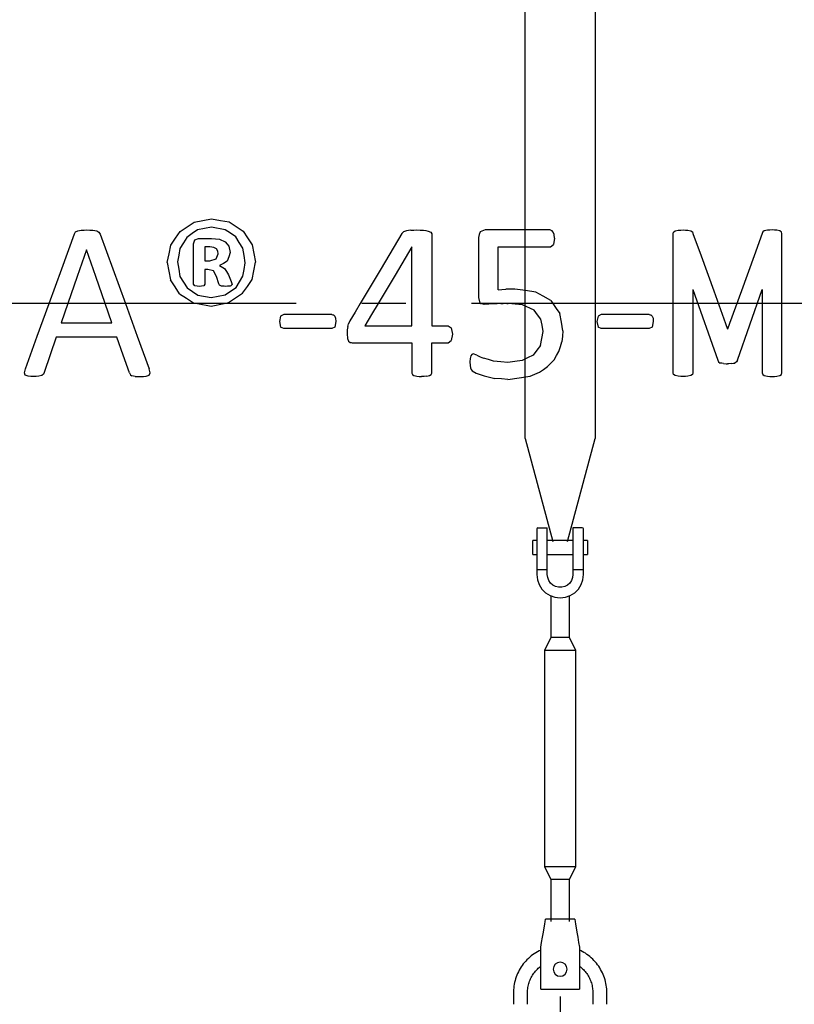
# Model space of a CAD drawing. Units: millimetres. Extents: x -4660 to 66255, y 23894 to 35068.
# Drawn here: x 24636 to 25964, y 27543 to 29229 of the extents above; entities that cross this region are included whole.
import ezdxf

# ---------------------------------------------------------------- set-up
doc = ezdxf.new("R2010")
doc.units = ezdxf.units.MM
doc.linetypes.add('ГОСТ 2.303 5', pattern=[24, 20, -1.5, 1, -1.5])
doc.layers.add('A-GENM', color=13, linetype='Continuous')
doc.layers.add('Слой1', color=7, linetype='ГОСТ 2.303 5')
doc.layers.add('РАЗМЕРЫ', color=3, linetype='Continuous', lineweight=25)
doc.styles.add('ГОСТ 2.304', font='CS_Gost2304.shx')
doc.dimstyles.new('СПДС', dxfattribs={"dimscale": 100, "dimtxt": 2.5, "dimasz": 2.5, "dimexe": 1.25, "dimexo": 0.625, "dimtad": 1, "dimdec": 0, "dimtxsty": 'ГОСТ 2.304', "dimblk": 'ARCHTICK', "dimblk1": 'ARCHTICK', "dimblk2": 'ARCHTICK', "dimcen": 2.5, "dimdle": 2, "dimadec": 0, "dimazin": 2, "dimtfac": 0.75, "dimtdec": 4, "dimtmove": 1, "dimatfit": 3, "dimfxl": 1, "dimtfill": 1, "dimtolj": 1, "dimarcsym": 0})

# ---------------------------------------------------------------- blocks, each defined once
blk = doc.blocks.new('_ARCHTICK')
at = {"color": 0, "linetype": 'ByBlock', "const_width": 0.15}
blk.add_lwpolyline([(-0.5, -0.5), (0.5, 0.5)], dxfattribs=at)
blk = doc.blocks.new('*D977')
at = {"layer": 'Defpoints', "color": 0}
for p in [(25562.44373986754, 27603.23229654392), (26977.44373986754, 27603.23229657365), (25562.44373986754, 26759.48229654392)]:
    blk.add_point(p, dxfattribs=at)
at = {"layer": 'РАЗМЕРЫ', "color": 0, "lineweight": -2}
for p, q in [((25562.44373986754, 27556.35729654392), (25562.44373986754, 26665.73229654392)), ((26977.44373986754, 27556.35729657365), (26977.44373986754, 26665.73229654392)), ((27127.44373986754, 26759.48229654392), (25412.44373986754, 26759.48229654392))]:
    blk.add_line(p, q, dxfattribs=at)
at = {"layer": 'РАЗМЕРЫ', "color": 0, "lineweight": -2, "xscale": 187.5, "yscale": 187.5, "zscale": 187.5, "rotation": 180}
blk.add_blockref('_ARCHTICK', (25562.44373986754, 26759.48229654392), dxfattribs=at)
at = {"layer": 'РАЗМЕРЫ', "color": 0, "lineweight": -2, "xscale": 187.5, "yscale": 187.5, "zscale": 187.5}
blk.add_blockref('_ARCHTICK', (26977.44373986754, 26759.48229654392), dxfattribs=at)
at = {"layer": 'РАЗМЕРЫ', "color": 0, "ltscale": 75, "insert": (26269.94373986754, 26903.99054869116), "char_height": 187.5, "attachment_point": 5, "style": 'ГОСТ 2.304', "bg_fill": 3, "box_fill_scale": 1.1, "bg_fill_color": 256, "bg_fill_true_color": 13158600, "bg_fill_transparency": 0}
blk.add_mtext('\\A1;1415', dxfattribs=at)
blk = doc.blocks.new('*D978')
at = {"layer": 'Defpoints', "color": 0}
for p in [(24212.44373986754, 27603.23229651555), (25562.44373986754, 27603.23229654392), (25562.44373986754, 26759.48229652793)]:
    blk.add_point(p, dxfattribs=at)
at = {"layer": 'РАЗМЕРЫ', "color": 0, "lineweight": -2}
for p, q in [((24212.44373986754, 27556.35729651555), (24212.44373986754, 26665.73229652793)), ((25562.44373986754, 27556.35729654392), (25562.44373986754, 26665.73229652793)), ((24062.44373986754, 26759.48229652793), (25712.44373986754, 26759.48229652793))]:
    blk.add_line(p, q, dxfattribs=at)
at = {"layer": 'РАЗМЕРЫ', "color": 0, "lineweight": -2, "xscale": 187.5, "yscale": 187.5, "zscale": 187.5, "rotation": 180}
blk.add_blockref('_ARCHTICK', (24212.44373986754, 26759.48229652793), dxfattribs=at)
at = {"layer": 'РАЗМЕРЫ', "color": 0, "lineweight": -2, "xscale": 187.5, "yscale": 187.5, "zscale": 187.5}
blk.add_blockref('_ARCHTICK', (25562.44373986754, 26759.48229652793), dxfattribs=at)
at = {"layer": 'РАЗМЕРЫ', "color": 0, "ltscale": 75, "insert": (24887.44373986754, 26903.99054867518), "char_height": 187.5, "attachment_point": 5, "style": 'ГОСТ 2.304', "bg_fill": 3, "box_fill_scale": 1.1, "bg_fill_color": 256, "bg_fill_true_color": 13158600, "bg_fill_transparency": 0}
blk.add_mtext('\\A1;1350', dxfattribs=at)

msp = doc.modelspace()

# ---------------------------------------------------------------- linework, layer by layer
at = {"layer": 'A-GENM'}
for p, q in [((25502.44373986754, 28511.83483692237), (25502.44373986754, 29943.23202386787)), ((25622.44373986754, 29943.2320218928), (25622.44373986754, 28511.83483692239)), ((24730.20071072554, 28862.28139444804), (24732.19864446221, 28865.71180897702)), ((24732.19864446221, 28865.71180897702), (24735.89293703189, 28867.7851364396)), ((24768.46302662577, 28867.78513643958), (24772.30810664727, 28865.6364152511)), ((24772.30810664726, 28865.6364152511), (24774.45682783574, 28862.1306069962)), ((24965.2783481184, 28873.96742196436), (24941.22774955254, 28869.29301095783)), ((24988.27343452149, 28869.66997958739), (24965.2783481184, 28873.96742196436)), ((25294.22117427142, 28865.90029329182), (25291.35621268677, 28863.2615128849)), ((25299.12176645573, 28867.78513643962), (25294.22117427146, 28865.90029329182)), ((25336.17778274131, 28867.40816781003), (25340.73910315897, 28865.41023407337)), ((25340.73910315896, 28865.41023407337), (25342.3223714031, 28862.50757562576)), ((25434.05599341519, 28869.14220632839), (25425.38571493533, 28866.01336670305)), ((25545.26173913497, 28869.14220632838), (25434.05599341513, 28869.14220632838)), ((25545.26173913499, 28869.14220632837), (25548.27748817146, 28868.27517848038)), ((25550.69008740063, 28865.67409493642), (25548.27748817145, 28868.27517848038)), ((25552.1602650559, 28861.22586510763), (25550.69008740062, 28865.67409493642)), ((25756.10253465799, 28863.18611915901), (25756.89416878006, 28865.6741121141)), ((25756.89416878007, 28865.6741121141), (25759.64603977585, 28867.48356153598)), ((25759.64603977586, 28867.48356153598), (25764.92360058969, 28868.65216428762)), ((25781.13325166071, 28868.65216428761), (25786.33541874863, 28867.52125839893)), ((25786.33541874861, 28867.52125839893), (25789.08728974439, 28865.74950584)), ((25789.08728974438, 28865.74950584), (25789.87892386645, 28863.26151288492)), ((25909.54095877312, 28865.74950584), (25908.74932465105, 28863.26151288492)), ((25912.29282976889, 28867.52125839893), (25909.54095877311, 28865.74950584)), ((25917.49499685679, 28868.65216428761), (25912.29282976888, 28867.52125839893)), ((25938.98220874164, 28867.48356153598), (25933.70464792781, 28868.65216428762)), ((25941.73407973743, 28865.6741121141), (25938.98220874165, 28867.48356153598)), ((25942.52571385951, 28863.18611915901), (25941.73407973744, 28865.6741121141)), ((24934.36692049458, 28845.61938102154), (24936.47794482011, 28852.25402890178)), ((24936.47794482012, 28852.25402890178), (24942.88641152262, 28854.66662813095)), ((24942.88641152261, 28854.66662813094), (24965.12756066658, 28854.66662813094)), ((24978.69843133071, 28853.27184420158), (24988.76349373993, 28848.86131123573)), ((25342.3223714031, 28862.50757562577), (25342.3223714031, 28743.23190367168)), ((25422.36996589881, 28856.4760603752), (25422.36996589881, 28753.63901823156)), ((25552.65032427432, 28854.89279213105), (25550.80317798948, 28844.03609559976)), ((25552.65032427432, 28854.89279213104), (25552.1602650559, 28861.22586510763)), ((25756.10253465799, 28743.23190367171), (25756.10253465799, 28863.186119159)), ((25942.52571385951, 28743.23190367171), (25942.52571385951, 28863.186119159)), ((24934.36692049458, 28776.33254690862), (24934.36692049458, 28845.61938102153)), ((24953.51692687616, 28840.19103275588), (24953.51692687616, 28816.06504046412)), ((24962.41338653375, 28840.19103275589), (24953.51692687616, 28840.19103275589)), ((24973.49626424278, 28836.83601195282), (24969.1234281399, 28839.3240049079)), ((24975.72037915718, 28833.06632565723), (24973.49626424278, 28836.83601195282)), ((24976.28583210152, 28828.58039896547), (24975.72037915718, 28833.06632565722)), ((24995.05886985354, 28841.32193864456), (24997.16989417907, 28830.54063583918)), ((25308.54598219463, 28743.23190367167), (25308.54598219463, 28840.11563902997)), ((25456.14635510728, 28766.45595163655), (25456.14635510728, 28840.19101557825)), ((25456.14635510728, 28840.19101557826), (25545.63870776453, 28840.19101557826)), ((25545.63870776452, 28840.19101557825), (25550.80317798948, 28844.03609559975)), ((24953.51692687616, 28816.06504046413), (24962.03641790419, 28816.06504046413)), ((24962.03641790422, 28816.06504046413), (24973.19468933915, 28819.49545499311)), ((24973.19468933914, 28819.49545499311), (24976.28583210152, 28828.58039896548)), ((24953.51692687616, 28801.58944508906), (24953.51692687616, 28776.10636573088)), ((24958.71909396408, 28801.58944508907), (24953.51692687616, 28801.58944508907)), ((24968.29409715487, 28798.95066468215), (24958.71909396408, 28801.58944508907)), ((24973.79783914643, 28789.6018426691), (24968.29409715487, 28798.95066468215)), ((24978.62303760479, 28808.07330551747), (24987.29331608464, 28803.13501647025)), ((24977.86910034566, 28777.01109044183), (24973.79783914643, 28789.6018426691)), ((24994.22953886852, 28792.61759170556), (24998.90394987505, 28780.93156418924)), ((24998.90394987504, 28780.93156418924), (25000.26103694145, 28775.57860964951)), ((24936.28946050533, 28773.39219159807), (24934.36692049458, 28776.33254690863)), ((24953.51692687616, 28776.10636573089), (24951.85826490611, 28773.35449473512)), ((24978.92461250843, 28774.74927866448), (24977.86910034566, 28777.01109044183)), ((24980.84715251918, 28773.46758532398), (24978.92461250843, 28774.74927866448)), ((25000.26103694145, 28775.57860964951), (24998.48928438253, 28773.2791010092)), ((25789.87892386645, 28767.33863247132), (25789.87892386645, 28624.41418919648)), ((25908.74932465105, 28767.33863247132), (25908.74932465105, 28624.41418919648)), ((24941.52932445623, 28757.71029660842), (24964.52441085932, 28753.33746050554)), ((24964.52441085931, 28753.33746050555), (24988.68810001403, 28758.08726523799)), ((25422.36996589881, 28753.63901823157), (25424.70717140207, 28743.87553072599)), ((25546.35494816069, 28748.36145741773), (25549.89228649901, 28743.23188649405)), ((24941.15927145894, 28743.23190367169), (24964.52441085913, 28738.86186513052)), ((24964.5244108591, 28738.86186513045), (24986.62672117318, 28743.23190367164)), ((24986.62672117338, 28743.23190367167), (24994.26723573151, 28744.7425757516)), ((25308.54598219463, 28705.08547592202), (25308.54598219463, 28743.23190367167)), ((25342.3223714031, 28743.23190367168), (25342.3223714031, 28705.08547592202)), ((25432.54811889696, 28741.34984090793), (25426.70535051025, 28743.23188649402)), ((25517.85611976605, 28731.69944399124), (25497.87678239943, 28740.70899423769)), ((25756.10253465799, 28624.41418919647), (25756.10253465799, 28743.23190367171)), ((25942.52571385951, 28624.41418919647), (25942.52571385951, 28743.23190367171)), ((25083.53340721099, 28721.74748934853), (25081.76165465207, 28712.39866733547)), ((25088.84866488781, 28724.38626975545), (25083.53340721103, 28721.74748934854)), ((25171.32940103523, 28724.38626975543), (25088.84866488777, 28724.38626975543)), ((25176.38078067134, 28721.82288307441), (25174.1943626199, 28723.85851367403)), ((25176.38078067132, 28721.82288307442), (25177.77556460069, 28718.05319677883)), ((25177.77556460069, 28718.05319677884), (25178.26562381912, 28712.39866733546)), ((25202.31622238497, 28713.60496695006), (25200.05441060762, 28708.66667790284)), ((25627.3220347063, 28721.74748934856), (25625.55028214737, 28712.39866733551)), ((25632.63729238312, 28724.38626975549), (25627.32203470634, 28721.74748934858)), ((25715.11802853054, 28724.38626975547), (25632.63729238307, 28724.38626975547)), ((25720.16940816664, 28721.82288307445), (25717.9829901152, 28723.85851367407)), ((25720.16940816663, 28721.82288307446), (25721.564192096, 28718.05319677887)), ((25721.56419209599, 28718.05319677888), (25722.05425131442, 28712.3986673355)), ((24707.43180550019, 28709.91067438037), (24794.36077147644, 28709.91067438037)), ((25081.76165465207, 28712.39866733547), (25083.53340721099, 28702.9744515965)), ((25088.84866488777, 28700.26027746367), (25083.53340721099, 28702.97445159648)), ((25171.32940103523, 28700.26027746367), (25088.84866488777, 28700.26027746367)), ((25176.49387126019, 28702.89905787058), (25171.32940103523, 28700.26027746367)), ((25178.26562381912, 28712.39866733546), (25176.49387126019, 28702.89905787058)), ((25197.75490196731, 28698.30004058997), (25197.56641765252, 28691.439211532)), ((25198.50883922642, 28703.84147944449), (25197.75490196731, 28698.30004058997)), ((25198.50883922642, 28703.84147944448), (25200.05441060761, 28708.66667790282)), ((25227.87469546905, 28705.08547592202), (25308.54598219463, 28705.08547592202)), ((25342.3223714031, 28705.08547592202), (25370.5196248941, 28705.08547592202)), ((25370.51962489411, 28705.08547592201), (25375.87257943384, 28701.5042739412)), ((25375.87257943384, 28701.5042739412), (25377.90821003345, 28690.60988054695)), ((25625.55028214737, 28712.3986673355), (25627.3220347063, 28702.97445159654)), ((25632.63729238307, 28700.26027746371), (25627.3220347063, 28702.97445159652)), ((25715.11802853054, 28700.26027746371), (25632.63729238307, 28700.26027746371)), ((25720.2824987555, 28702.89905787061), (25715.11802853054, 28700.26027746371)), ((25722.05425131442, 28712.3986673355), (25720.2824987555, 28702.89905787061)), ((24803.0310499563, 28685.78468208861), (24699.06310192398, 28685.78468208861)), ((25197.56641765252, 28691.43921153199), (25198.05647687095, 28683.59826403717)), ((25198.05647687095, 28683.59826403717), (25199.79053256692, 28678.9615498936)), ((25370.51962489408, 28676.13428517189), (25375.94797315973, 28680.01706205635)), ((25377.90821003345, 28690.60988054697), (25375.94797315975, 28680.01706205637)), ((25199.79053256691, 28678.9615498936), (25202.54240356269, 28676.73743497921)), ((25206.3874835842, 28676.1342851719), (25308.54598219464, 28676.1342851719)), ((25308.54598219463, 28676.13428517192), (25308.54598219463, 28624.18800801872)), ((25342.3223714031, 28624.1880080187), (25342.3223714031, 28676.1342851719)), ((25342.3223714031, 28676.1342851719), (25370.5196248941, 28676.1342851719)), ((25408.1959454274, 28649.2941015697), (25407.89437052375, 28643.33799722267)), ((25409.28915445312, 28653.59154394667), (25408.1959454274, 28649.2941015697)), ((25411.17399760092, 28656.04184003879), (25409.28915445312, 28653.59154394666)), ((25413.6242936931, 28656.83347416089), (25411.17399760097, 28656.04184003881)), ((25419.73118549195, 28654.57166238349), (25413.6242936931, 28656.83347416084)), ((25832.34107205542, 28646.11207524232), (25834.03743088843, 28643.20941679471)), ((25866.28717646209, 28646.11207524232), (25864.59081762907, 28643.20941679471)), ((24644.70422554161, 28624.56497664827), (24646.36288751166, 28631.42580570624)), ((24859.91561615672, 28624.41418919643), (24858.29465104962, 28631.2750182544)), ((25407.89437052375, 28643.33799722266), (25408.08285483853, 28637.26880228677)), ((25408.08285483853, 28637.26880228677), (25408.76139837173, 28633.08445049867)), ((25408.76139837173, 28633.08445049867), (25409.85460739745, 28630.25718577697)), ((25409.85460739745, 28630.25718577697), (25411.89023799707, 28627.69379909598)), ((25834.03743088843, 28643.20941679471), (25836.7139081583, 28641.36227050988)), ((25864.59081762908, 28643.20941679471), (25861.91434035921, 28641.36227050988)), ((24646.06131260802, 28620.56910917494), (24644.70422554161, 28624.56497664826)), ((24651.07499538115, 28618.7219628901), (24646.06131260802, 28620.56910917494)), ((24674.25856609901, 28619.89056564173), (24669.0563990111, 28618.60887230123)), ((24677.04813395776, 28622.07698369318), (24674.25856609902, 28619.89056564174)), ((24678.6314022019, 28625.09273272964), (24677.04813395775, 28622.07698369317)), ((24824.44286811523, 28624.26340174462), (24826.13922694825, 28621.36074329702)), ((24826.13922694824, 28621.36074329702), (24828.81570421811, 28619.51359701218)), ((24853.35636200234, 28618.60887230121), (24858.48313536433, 28620.38062486014)), ((24858.48313536439, 28620.38062486015), (24859.91561615672, 28624.41418919643)), ((25308.54598219463, 28624.18800801871), (25309.26222259079, 28621.54922761179)), ((25309.26222259078, 28621.5492276118), (25311.90100299769, 28619.73977818992)), ((25338.70347255932, 28619.7397781899), (25341.53073728101, 28621.54922761178)), ((25341.53073728102, 28621.54922761178), (25342.3223714031, 28624.1880080187)), ((25411.89023799706, 28627.69379909598), (25418.6002796032, 28623.96180966335)), ((25756.89416878006, 28621.70001506365), (25756.10253465799, 28624.41418919647)), ((25759.64603977584, 28619.89056564177), (25756.89416878006, 28621.70001506365)), ((25764.92360058967, 28618.72196289013), (25759.64603977584, 28619.89056564177)), ((25786.3354187486, 28619.89056564177), (25781.13325166069, 28618.72196289013)), ((25789.08728974438, 28621.7377119266), (25786.3354187486, 28619.89056564177)), ((25789.87892386645, 28624.41418919647), (25789.08728974438, 28621.7377119266)), ((25908.74932465105, 28624.41418919647), (25909.54095877312, 28621.7377119266)), ((25909.54095877312, 28621.7377119266), (25912.2928297689, 28619.89056564177)), ((25912.2928297689, 28619.89056564177), (25917.49499685681, 28618.72196289013)), ((25933.70464792784, 28618.72196289013), (25938.98220874166, 28619.89056564177)), ((25938.98220874166, 28619.89056564177), (25941.73407973744, 28621.70001506365)), ((25941.73407973744, 28621.70001506365), (25942.52571385951, 28624.41418919647)), ((25502.44373986754, 28511.83483692237), (25549.65913017671, 28335.62460138933)), ((25575.22834955838, 28335.62460138933), (25622.44373986754, 28511.83483692239)), ((25524.44373986754, 28359.23229654392), (25540.44373986754, 28359.23229654392)), ((25540.44373986754, 28287.23229654392), (25540.44373986754, 28359.23229654392)), ((25600.44373986754, 28359.23229654392), (25584.44373986754, 28359.23229654392)), ((25584.44373986754, 28359.23229654392), (25584.44373986754, 28287.23229654392)), ((25522.44373986754, 28357.23229654392), (25522.44373986754, 28287.23229654392)), ((25602.44373986754, 28287.23229654392), (25602.44373986754, 28357.23229654392)), ((25522.44373986754, 28337.23229654392), (25515.44373986754, 28337.23229654392)), ((25515.44373986754, 28325.23229654392), (25515.44373986754, 28337.23229654392)), ((25515.44373986754, 28313.23229654392), (25515.44373986754, 28325.23229654392)), ((25584.44373986754, 28337.23229654392), (25540.44373986754, 28337.23229654392)), ((25609.44373986754, 28337.23229654392), (25602.44373986754, 28337.23229654392)), ((25609.44373986754, 28337.23229654392), (25609.44373986754, 28325.23229654392)), ((25609.44373986754, 28325.23229654392), (25609.44373986754, 28313.23229654392)), ((25515.44373986754, 28313.23229654392), (25522.44373986754, 28313.23229654392)), ((25540.44373986754, 28313.23229654392), (25584.44373986754, 28313.23229654392)), ((25602.44373986754, 28313.23229654392), (25609.44373986754, 28313.23229654392)), ((25540.44373986754, 28287.23229654392), (25522.44373986754, 28287.23229654392)), ((25522.44373986754, 28287.23229654392), (25522.44373986754, 28279.23229654392)), ((25540.44373986754, 28279.23229654392), (25540.44373986754, 28287.23229654392)), ((25602.44373986754, 28287.23229654392), (25584.44373986754, 28287.23229654392)), ((25584.44373986754, 28287.23229654392), (25584.44373986754, 28279.23229654392)), ((25602.44373986754, 28279.23229654392), (25602.44373986754, 28287.23229654392)), ((25546.44373986754, 28242.71928450334), (25546.44373986754, 28171.23229654392)), ((25578.44373986754, 28171.23229654392), (25578.44373986754, 28242.71928450334)), ((25546.44373986754, 28171.23229654392), (25535.44373986754, 28149.23229654392)), ((25578.44373986754, 28171.23229654392), (25546.44373986754, 28171.23229654392)), ((25589.44373986754, 28149.23229654392), (25578.44373986754, 28171.23229654392)), ((25535.44373986754, 28149.23229654392), (25535.44373986754, 27779.23229654392)), ((25589.44373986754, 28149.23229654392), (25535.44373986754, 28149.23229654392)), ((25589.44373986754, 27779.23229654392), (25589.44373986754, 28149.23229654392)), ((25535.44373986754, 27779.23229654392), (25546.44373986754, 27757.23229654392)), ((25535.44373986754, 27779.23229654392), (25589.44373986754, 27779.23229654392)), ((25578.44373986754, 27757.23229654392), (25589.44373986754, 27779.23229654392)), ((25546.44373986754, 27757.23229654392), (25546.44373986754, 27685.27105126001)), ((25578.44373986754, 27757.23229654392), (25546.44373986754, 27757.23229654392)), ((25578.44373986754, 27685.27105126001), (25578.44373986754, 27757.23229654392)), ((25587.44373986754, 27689.2322965439), (25537.44373986754, 27689.2322965439)), ((25529.44373986754, 27641.2322965439), (25530.77707320089, 27649.23229654392)), ((25529.44373986754, 27571.23229654392), (25529.44373986754, 27641.2322965439)), ((25594.11040653423, 27649.23229654392), (25595.44373986754, 27641.23229654392)), ((25595.44373986754, 27641.23229654392), (25595.44373986754, 27571.23229654392)), ((25529.44373986754, 27569.23229654392), (25529.44373986754, 27571.23229654392)), ((25529.44373986754, 27569.2322965439), (25595.44373986754, 27569.2322965439)), ((25529.44373986754, 27569.23229654392), (25595.44373986754, 27569.23229654392)), ((25529.44373986754, 27569.23229654392), (25595.44373986754, 27569.23229654392)), ((25595.44373986754, 27571.23229654392), (25595.44373986754, 27569.23229654392)), ((25482.44373986754, 27563.2322965439), (25482.44373986754, 27543.23229654384)), ((25506.44373986754, 27543.23229654383), (25506.44373986754, 27563.2322965439)), ((25618.44373986754, 27563.2322965439), (25618.44373986754, 27543.23229654383)), ((25642.44373986754, 27543.23229654383), (25642.44373986754, 27563.2322965439))]:
    msp.add_line(p, q, dxfattribs=at)
at = {"layer": 'A-GENM', "ltscale": 75}
for p, q in [((25789.87892386645, 28767.33863247132), (25832.34107205542, 28646.11207524232)), ((25866.28717646209, 28646.11207524232), (25908.74932465105, 28767.33863247132))]:
    msp.add_line(p, q, dxfattribs=at)
at = {"layer": 'A-GENM', "flags": 128}
for points in [[(24911.3718340915, 28866.80501800274), (24923.4032725428, 28874.74425873628), (24935.42243265735, 28882.67539730717)], [(24935.42243265738, 28882.67539730717), (24950.3533964733, 28885.55978804434), (24965.27834811843, 28888.44301733942)], [(24965.27834811843, 28888.44301733941), (24980.39184357504, 28885.65399324018), (24995.51123220905, 28882.86388162194)], [(24995.51123220902, 28882.86388162194), (25007.37980831886, 28875.12104863599), (25019.26025587123, 28867.37047094707)], [(24735.89293703191, 28867.7851364396), (24738.98417945551, 28868.31290953631), (24742.07522255668, 28868.84064860237)], [(24742.07522255686, 28868.84064860237), (24746.84391989373, 28868.99143745096), (24751.61252888467, 28869.14222350601)], [(24751.61252888471, 28869.14222350599), (24756.73925475639, 28868.99143745095), (24761.86607560868, 28868.84064860235)], [(24761.86607560852, 28868.84064860235), (24765.16444477135, 28868.3129095363), (24768.4630266258, 28867.78513643958)], [(24895.23757674638, 28843.05599434054), (24903.30991578502, 28854.93817563573), (24911.3718340915, 28866.80501800274)], [(24941.22774955255, 28869.29301095783), (24932.01432355072, 28862.86810652711), (24922.79398356712, 28856.43838068987)], [(25006.631806781, 28857.30540853786), (24997.44929135719, 28863.48993637977), (24988.27343452148, 28869.66997958739)], [(25019.26025587122, 28867.37047094707), (25027.0396400421, 28855.59779514368), (25034.829060272, 28843.80993159964)], [(25306.51035159507, 28868.84064860237), (25302.81617813269, 28868.31290953631), (25299.12176645571, 28867.7851364396)], [(25306.51035159525, 28868.84064860237), (25311.67486965969, 28868.99143745096), (25316.83929204514, 28869.14222350601)], [(25316.83929204509, 28869.14222350599), (25322.56912903022, 28868.89719758229), (25328.29913838366, 28868.65216428757)], [(25328.29913838355, 28868.65216428757), (25332.23831122393, 28868.03018962856), (25336.17778274134, 28867.40816781003)], [(25425.38571493528, 28866.01336670304), (25423.87858211912, 28861.24705917195), (25422.36996589881, 28856.4760603752)], [(25764.92360058975, 28868.65216428762), (25768.9572738358, 28868.89720051285), (25772.9907292623, 28869.14222350604)], [(25772.9907292623, 28869.14222350603), (25777.0618805339, 28868.89720051283), (25781.13325166077, 28868.65216428761)], [(25925.6375192552, 28869.14222350603), (25921.5663679836, 28868.89720051283), (25917.49499685673, 28868.65216428761)], [(25933.70464792776, 28868.65216428762), (25929.6709746817, 28868.89720051285), (25925.63751925521, 28869.14222350604)], [(24686.96653902622, 28743.23190367168), (24708.62069225062, 28802.85871767627), (24730.20071072554, 28862.28139444804)], [(24774.45682783574, 28862.13060699621), (24796.00960745777, 28802.78293505137), (24817.63623936314, 28743.23190367167)], [(24922.79398356712, 28856.43838068987), (24916.85956595482, 28846.96215193118), (24910.91947173602, 28837.47685862306)], [(24965.12756066663, 28854.66662813094), (24971.91274090557, 28853.96926238416), (24978.69843133075, 28853.27184420158)], [(24988.76349373992, 28848.86131123573), (24991.91059450144, 28845.09232828781), (24995.05886985355, 28841.32193864456)], [(25018.69480292688, 28837.96691784149), (25012.66034452361, 28847.64090896922), (25006.631806781, 28857.30540853786)], [(25291.35621268675, 28863.26151288489), (25255.71191693347, 28803.35132908279), (25219.94313032867, 28743.23190367167)], [(24750.70780417354, 28835.36583429754), (24734.83319683615, 28789.34606668531), (24718.92602762351, 28743.23190367168)], [(24782.76642546703, 28743.23190367167), (24766.72069206265, 28789.34606668531), (24750.70780417354, 28835.36583429754)], [(24889.35686612526, 28813.65244123495), (24892.29900428926, 28828.36313205492), (24895.23757674638, 28843.05599434054)], [(24910.91947173602, 28837.47685862306), (24908.84710225424, 28825.94694841534), (24906.77281681088, 28814.40637849407)], [(24969.1234281399, 28839.3240049079), (24965.76833918977, 28839.75752763741), (24962.41338653375, 28840.19103275589)], [(25023.02994216681, 28812.89850397583), (25020.86129105292, 28825.43896476483), (25018.69480292688, 28837.96691784148)], [(25034.82906027199, 28843.80993159965), (25037.63574025072, 28828.92887667892), (25040.44589285242, 28814.02940986451)], [(25308.54598219464, 28840.11563902998), (25279.63807912235, 28791.72867229871), (25250.66457692753, 28743.23190367168)], [(24906.77281681088, 28814.40637849406), (24908.93962193731, 28801.97080124672), (24911.1079560508, 28789.52644894318)], [(24992.15621140594, 28815.5749812457), (24985.39046579065, 28811.82460972079), (24978.62303760478, 28808.07330551748)], [(24997.16989417907, 28830.54063583919), (24994.6637775964, 28823.05997205482), (24992.15621140594, 28815.57498124571)], [(24889.35686612526, 28813.65244123495), (24892.16415561783, 28798.65510944915), (24894.97369870569, 28783.64573832207)], [(24987.29331608464, 28803.13501647025), (24990.76094666838, 28797.87703313946), (24994.22953886852, 28792.61759170556)], [(25018.88328724166, 28789.82802384684), (25020.95728575731, 28801.36699740666), (25023.02994216681, 28812.89850397584)], [(25034.5651822313, 28784.51276617006), (25037.50671110661, 28799.27697840955), (25040.44589285243, 28814.02940986452)], [(24910.54250310646, 28760.08519897464), (24902.75683664213, 28771.86738188071), (24894.97369870569, 28783.64573832207)], [(24911.1079560508, 28789.52644894318), (24917.13842372223, 28779.84001024595), (24923.17095219669, 28770.15026138386)], [(25007.12186599943, 28770.94189550594), (25013.00357050985, 28780.38655563326), (25018.88328724166, 28789.82802384684)], [(25018.43092488619, 28760.68834878194), (25026.49941248523, 28772.60256411511), (25034.5651822313, 28784.51276617005)], [(24923.17095219669, 28770.15026138386), (24932.34956958312, 28763.9306643869), (24941.52932445621, 28757.71029660842)], [(24944.24349858902, 28772.63825433896), (24940.26645804896, 28773.01522500626), (24936.28946050533, 28773.39219159807)], [(24951.85826490611, 28773.35449473512), (24948.05090128733, 28772.99637637493), (24944.24349858902, 28772.63825433896)], [(24984.12677959634, 28772.82673865373), (24982.48695848976, 28773.14716346766), (24980.84715251918, 28773.46758532398)], [(24989.40434041016, 28772.63825433896), (24986.76555647111, 28772.73249662249), (24984.12677959634, 28772.82673865373)], [(24988.68810001401, 28758.08726523799), (24997.90558979576, 28764.51500351115), (25007.12186599943, 28770.94189550594)], [(24995.20965730536, 28772.82673865373), (24992.30700274312, 28772.73249662249), (24989.40434041016, 28772.63825433896)], [(24998.48928438253, 28773.2791010092), (24996.84947616921, 28773.05292056598), (24995.20965730537, 28772.82673865373)], [(25456.14635510733, 28766.45595163656), (25462.76223316087, 28767.04025995468), (25469.37795400485, 28767.6245543882)], [(25484.94675840599, 28767.81303870297), (25477.16237154925, 28767.71879673134), (25469.37795400521, 28767.6245543882)], [(25520.79647507664, 28762.72396220392), (25502.87075841397, 28765.26862229799), (25484.9467584056, 28767.81303870297)], [(24910.54250310646, 28760.08519897464), (24922.41661162271, 28752.30106116955), (24934.29152676867, 28744.51639457387)], [(24994.26723573147, 28744.7425757516), (25006.34951982333, 28752.7157523052), (25018.43092488619, 28760.68834878194)], [(25546.35494816069, 28748.36145741773), (25533.57474731717, 28755.54325169706), (25520.79647507661, 28762.72396220393)], [(24646.36288751166, 28631.42580570623), (24666.63403032302, 28687.24436621738), (24686.96653902622, 28743.23190367167)], [(24718.92602762351, 28743.23190367167), (24713.17814879347, 28726.56906330026), (24707.43180550019, 28709.91067438037)], [(24794.36077147645, 28709.91067438036), (24788.564372928, 28726.56906330026), (24782.76642546703, 28743.23190367167)], [(24817.63623936314, 28743.23190367167), (24837.99625290307, 28687.16862897808), (24858.29465104962, 28631.2750182544)], [(24934.29152676867, 28744.51639457387), (24937.72539843251, 28743.87414925021), (24941.15927145908, 28743.23190367167)], [(25219.94313032866, 28743.23190367167), (25211.12874564398, 28728.41687098827), (25202.31622238496, 28713.60496695005)], [(25250.66457692753, 28743.23190367167), (25239.26764083711, 28724.1553498979), (25227.87469546905, 28705.08547592202)], [(25424.70717140207, 28743.87553072599), (25425.70626086784, 28743.55370863846), (25426.70535051018, 28743.23188649405)], [(25448.49389192723, 28742.51844365957), (25440.52100025357, 28741.93414190572), (25432.5481188969, 28741.34984090794)], [(25460.99064867299, 28743.23188649405), (25454.74226962168, 28742.87516503808), (25448.49389192723, 28742.51844365957)], [(25460.99064867308, 28743.23188649405), (25464.97696876889, 28743.45946646269), (25468.96328851235, 28743.68704641121)], [(25468.96328851227, 28743.68704641121), (25471.17283054413, 28743.45946646269), (25473.38237277128, 28743.23188649405)], [(25497.87678239948, 28740.70899423769), (25485.62959421402, 28741.97043865314), (25473.38237277134, 28743.23188649405)], [(25529.54214728237, 28716.54530508297), (25523.69985591146, 28724.12143776396), (25517.85611976605, 28731.69944399124)], [(25549.89228649901, 28743.23188649405), (25555.87070607566, 28734.56245080625), (25561.84835883556, 28725.89412709603)], [(25171.32940103527, 28724.38626975542), (25172.76188530367, 28724.1223910744), (25174.19436261992, 28723.85851367404)], [(25533.34953044092, 28695.51045555359), (25531.44647604467, 28706.02436003981), (25529.54214728237, 28716.54530508297)], [(25567.12591964938, 28696.64136144226), (25564.48819401826, 28711.26189779765), (25561.84835883556, 28725.89412709603)], [(25715.11802853058, 28724.38626975546), (25716.55051279898, 28724.12239107444), (25717.98299011523, 28723.85851367407)], [(25567.12591964938, 28696.64136144228), (25566.2726429744, 28687.23646107434), (25565.42013660063, 28677.84005104303)], [(24699.06310192398, 28685.78468208861), (24688.83405253743, 28655.39949848648), (24678.6314022019, 28625.09273272964)], [(24824.44286811523, 28624.26340174461), (24813.75104825546, 28654.98356021495), (24803.03104995629, 28685.78468208861)], [(25528.78821002326, 28671.45985698775), (25531.06746326007, 28683.47773769098), (25533.34953044092, 28695.5104555536)], [(25202.5424035627, 28676.7374349792), (25204.46496228394, 28676.43585714057), (25206.3874835842, 28676.1342851719)], [(25528.78821002326, 28671.45985698775), (25522.50812272801, 28663.2372802288), (25516.23515465895, 28655.02402473899)], [(25560.30278745437, 28661.2440071267), (25562.86011443272, 28669.53765870844), (25565.42013660063, 28677.84005104303)], [(25419.7311854919, 28654.57166238351), (25425.31139924541, 28652.1208928296), (25430.88945692683, 28649.67107019925)], [(25448.26771074951, 28644.69508428907), (25439.58038391915, 28647.18256181967), (25430.88945692686, 28649.67107019924)], [(25516.23515465895, 28655.02402473899), (25506.71301136798, 28650.21581377027), (25497.19823886624, 28645.41132468524)], [(25541.00199362096, 28635.12008109828), (25546.53109924691, 28641.04008601465), (25552.06602289851, 28646.96632028216)], [(25552.06602289851, 28646.96632028216), (25556.18213845167, 28654.10123454193), (25560.30278745437, 28661.2440071267)], [(25472.88376225974, 28642.3578787858), (25460.57698126373, 28643.52636335204), (25448.26771074955, 28644.69508428907)], [(25497.19823886627, 28645.41132468524), (25485.03940023394, 28643.88440076397), (25472.88376225972, 28642.35787878581)], [(25527.33688079945, 28625.76183486948), (25534.16629202202, 28630.43880407224), (25541.00199362096, 28635.12008109828)], [(25842.104559561, 28640.38215207302), (25839.40937763273, 28640.87218515089), (25836.71390815831, 28641.36227050987)], [(25856.52368895651, 28640.38215207302), (25859.21887088478, 28640.87218515089), (25861.9143403592, 28641.36227050987)], [(24660.23533307954, 28618.23190367167), (24655.65523260673, 28618.47692962288), (24651.07499538126, 28618.72196289009)], [(24669.0563990111, 28618.60887230123), (24664.64581537248, 28618.42038582095), (24660.23533307943, 28618.23190367167)], [(24834.20635562081, 28618.53347857532), (24831.51111003208, 28619.02352322781), (24828.81570421812, 28619.51359701217)], [(24834.20635562081, 28618.53347857532), (24839.01274983771, 28618.38268973714), (24843.81905567455, 28618.23190367167)], [(24843.81905567456, 28618.23190367167), (24848.58765405123, 28618.42038582095), (24853.35636200239, 28618.60887230123)], [(25311.9010029977, 28619.73977818991), (25314.48332655858, 28619.17430587731), (25317.06547322266, 28618.60887230123)], [(25317.06547322265, 28618.60887230123), (25321.09908390072, 28618.42038582095), (25325.13260189522, 28618.23190367167)], [(25333.42591174551, 28618.60887230123), (25329.27920917928, 28618.42038582095), (25325.13260189522, 28618.23190367167)], [(25333.42591174551, 28618.60887230123), (25336.0646017672, 28619.17430587731), (25338.70347255934, 28619.73977818991)], [(25418.60027960322, 28623.96180966333), (25425.3308850907, 28621.56744860757), (25432.05805967847, 28619.17430806794)], [(25432.05805967847, 28619.17430806794), (25441.4090061456, 28617.11936217093), (25450.75570370459, 28615.06535000575)], [(25472.9591559856, 28613.40668803569), (25461.85847284686, 28614.23594110548), (25450.75570370458, 28615.06535000575)], [(25472.9591559856, 28613.40668803569), (25492.12208980389, 28616.17655162595), (25511.29686561173, 28618.9481268902)], [(25511.29686561173, 28618.9481268902), (25519.31398303027, 28622.35375314967), (25527.33688079945, 28625.76183486948)], [(25772.99072926222, 28618.23190367171), (25768.95727300357, 28618.47692671546), (25764.92360058967, 28618.72196289013)], [(25781.13325166069, 28618.72196289013), (25777.06188137376, 28618.47692671546), (25772.99072926222, 28618.23190367171)], [(25917.49499685681, 28618.72196289013), (25921.56636714374, 28618.47692671546), (25925.63751925528, 28618.23190367171)], [(25925.63751925528, 28618.23190367171), (25929.67097551393, 28618.47692671546), (25933.70464792784, 28618.72196289013)], [(25522.44373986754, 28279.23229654392), (25523.44662338027, 28270.33145918565), (25526.40498515144, 28261.87694697921), (25531.17048056881, 28254.29270446956), (25537.50414779317, 28247.95903724519), (25545.08839030282, 28243.19354182781), (25553.54290250928, 28240.23518005663), (25562.44373986754, 28239.23229654392)], [(25584.44373986754, 28279.23229654392), (25583.80445985092, 28273.96735192958), (25581.92377243192, 28269.00838675895), (25578.91097632729, 28264.64359806262), (25574.94116429563, 28261.12665149425), (25570.24504738246, 28258.66193920484), (25565.09554683316, 28257.39270131375), (25559.79193290193, 28257.39270131375), (25554.64243235259, 28258.66193920484), (25549.94631543945, 28261.12665149425), (25545.97650340776, 28264.64359806262), (25542.96370730317, 28269.00838675895), (25541.08301988416, 28273.96735192958), (25540.44373986754, 28279.23229654392)], [(25562.44373986754, 28239.23229654392), (25571.34457722581, 28240.23518005663), (25579.79908943224, 28243.19354182781), (25587.38333194188, 28247.95903724519), (25593.71699916627, 28254.29270446956), (25598.48249458362, 28261.87694697921), (25601.44085635481, 28270.33145918565), (25602.44373986754, 28279.23229654392)], [(25530.77707320089, 27649.23229654392), (25532.26054609393, 27658.13313390216), (25533.66963146168, 27666.58764610862), (25534.93367187994, 27674.17188861826), (25535.989283084, 27680.50555584263), (25536.78353232024, 27685.27105126001), (25537.27659261542, 27688.22941303119), (25537.44373986754, 27689.23229654392)], [(25587.44373986754, 27689.23229654392), (25587.61088711967, 27688.22941303119), (25588.10394741488, 27685.27105126001), (25588.89819665108, 27680.50555584263), (25589.95380785515, 27674.17188861826), (25591.21784827344, 27666.58764610862), (25592.62693364119, 27658.13313390216), (25594.11040653423, 27649.23229654392)], [(25529.15199294379, 27635.97609068995), (25526.26964689629, 27634.58658862017), (25523.4451716808, 27633.0829349045), (25520.68308585519, 27631.46753506813), (25517.98780816751, 27629.7429734062), (25515.36365048713, 27627.91200884947), (25512.81481090654, 27625.97757055065), (25510.34536702536, 27623.94275319837), (25507.95926942697, 27621.81081206632), (25505.66033535859, 27619.58515780552), (25503.45224262425, 27617.269350988), (25501.33852370134, 27614.86709641065), (25499.32256008918, 27612.38223716836), (25497.40757689955, 27609.81874850582), (25495.59663769705, 27607.18073145807), (25493.89263959803, 27604.47240628962), (25492.29830863601, 27601.69810574299), (25490.81619540038, 27598.86226810725), (25489.4486709562, 27595.96943011766), (25488.19792305079, 27593.0242196979), (25487.06595261404, 27590.03134855637), (25486.05457055718, 27586.99560464845), (25485.16539487572, 27583.92184451679), (25484.39984806107, 27580.81498552192), (25483.75915482484, 27577.67999797544), (25483.24434013951, 27574.52189718869), (25482.8562275988, 27571.34573544923), (25482.59543809994, 27568.15659393829), (25482.46238885052, 27564.95957460198), (25482.44373986754, 27563.2322965439)], [(25642.44373986754, 27563.2322965439), (25642.37974840042, 27566.43144327883), (25642.18787637176, 27569.62547206143), (25641.86843073587, 27572.80927312701), (25641.42192253759, 27575.97775307304), (25640.84906609485, 27579.1258430075), (25640.15077785572, 27582.24850665808), (25639.3281749324, 27585.34074842903), (25638.38257331413, 27588.3976213932), (25637.3154857618, 27591.41423520591), (25636.12861938778, 27594.38576392859), (25634.82387292514, 27597.30745374918), (25633.40333368991, 27600.17463058721), (25631.86927424177, 27602.98270757141), (25630.22414874862, 27605.72719237758), (25628.47058906034, 27608.4036944155), (25626.61140049829, 27611.0079318529), (25624.64955736761, 27613.53573846538), (25622.58819819883, 27615.98307030161), (25620.43062072682, 27618.34601215274), (25618.18027661532, 27620.62078381587), (25615.84076593485, 27622.80374614157), (25613.41583140344, 27624.89140685582), (25610.90935239904, 27626.88042614681), (25608.32533875336, 27628.76762200798), (25605.66792433701, 27630.54997532853), (25602.94136044617, 27632.22463472337), (25600.15000900147, 27633.7889210947), (25597.29833556969, 27635.24033191802)], [(25506.44373986754, 27563.2322965439), (25506.48853389454, 27565.47169925835), (25506.62284431462, 27567.70751940617), (25506.84645625973, 27569.93618015208), (25507.15901199851, 27572.1541161143), (25507.56001150845, 27574.35777906843), (25508.04881327583, 27576.54364362382), (25508.62463532214, 27578.70821286349), (25509.28655645494, 27580.8480239384), (25510.03351774158, 27582.9596536073), (25510.86432420338, 27585.03972371319), (25511.77764672723, 27587.0849065876), (25512.77202419192, 27589.09193037422), (25513.84586580561, 27591.05758426314), (25514.99745365079, 27592.97872362746), (25516.2249454326, 27594.85227505402), (25517.52637742603, 27596.6752412602), (25518.89966761749, 27598.44470588894), (25520.34261903566, 27600.15783817431), (25521.85292326607, 27601.81189747008), (25523.42816414411, 27603.40423763428), (25525.06582162044, 27604.93231126227), (25526.76327579242, 27606.39367376225), (25528.51781109552, 27607.78598726594)], [(25595.39980243386, 27608.50809515779), (25597.18399014025, 27607.15398834863), (25598.9126008571, 27605.72961620203), (25600.58286917595, 27604.2372574096), (25602.19212302383, 27602.67929942703), (25603.73778793787, 27601.05823465477), (25605.2173911839, 27599.37665645063), (25606.6285657124, 27597.63725498103), (25607.96905394516, 27595.84281291725), (25609.23671138692, 27593.99620098383), (25610.42951005622, 27592.10037336591), (25611.54554172964, 27590.15836298327), (25612.58302099456, 27588.17327663824), (25613.5402881055, 27586.14829004554), (25614.41581163929, 27584.08664275171), (25615.20819094498, 27581.99163295262), (25615.91615838483, 27579.86661221708), (25616.53858136186, 27577.71498012493), (25617.07446413209, 27575.5401788285), (25617.52294939745, 27573.34568754597), (25617.88331967718, 27571.13501699526), (25618.15499845567, 27568.91170377762), (25618.33755110487, 27566.67930471998), (25618.43068557946, 27564.44139118457), (25618.44373986754, 27563.2322965439)]]:
    msp.add_lwpolyline(points, dxfattribs=at)
at = {"layer": 'A-GENM'}
for points in [[(25789.87892386645, 28863.26151288492), (25803.87893450538, 28824.71112387738), (25825.53444330332, 28765.08057716938)], [(25908.74932465105, 28863.26151288492), (25894.74931401213, 28824.71112387738), (25873.09380521419, 28765.08057716938)], [(25825.53444330332, 28765.08057716937), (25845.91851958584, 28708.95104337704), (25849.31412425875, 28699.60091612124)], [(25873.09380521419, 28765.08057716937), (25852.70972893167, 28708.95104337704), (25849.31412425875, 28699.60091612124)], [(25842.104559561, 28640.38215207302), (25846.91098890275, 28640.23136213289), (25849.31412425875, 28640.15596965113)], [(25856.5236889565, 28640.38215207302), (25851.71725961475, 28640.23136213289), (25849.31412425875, 28640.15596965113)]]:
    msp.add_lwpolyline(points, dxfattribs=at)
for centre, radius, start, end in [((25524.44373986754, 28357.23229654392), 2, 90, 180), ((25600.44373986754, 28357.23229654392), 2, 0, 90), ((25562.44373986754, 27603.23229654392), 12.00000000000364, 0, 180), ((25562.44373986754, 27603.23229654392), 11.99999999999999, 180, 0)]:
    msp.add_arc(centre, radius, start, end, dxfattribs=at)
at = {"layer": 'Слой1', "ltscale": 75}
msp.add_line((30510.39484672694, 28743.23183343359), (18656.80542443641, 28743.23195616949), dxfattribs=at)

# ---------------------------------------------------------------- next in the draw order: dimensions: what is measured, and where the dimension line sits
at = {"layer": 'РАЗМЕРЫ'}
dim = msp.add_linear_dim(base=(25562.44373986754, 26759.48229654392), p1=(26977.44373986754, 27603.23229657365), p2=(25562.44373986754, 27603.23229654392), dimstyle='СПДС', override={"dimscale": 75, "dimlfac": 1, "dimtxsty": 'ГОСТ 2.304', "dimblk1": 'ARCHTICK', "dimblk2": 'ARCHTICK', "dimsah": 1, "dimtolj": 1}, dxfattribs=at)
dim.commit()
dim.dimension.update_dxf_attribs({"geometry": '*D977', "text_midpoint": (26269.94373986754, 26903.99054869116)})

# ---------------------------------------------------------------- next in the draw order: dimensions: what is measured, and where the dimension line sits
dim = msp.add_linear_dim(base=(25562.44373986754, 26759.48229652793), p1=(24212.44373986754, 27603.23229651555), p2=(25562.44373986754, 27603.23229654392), angle=1.203630002053367e-09, dimstyle='СПДС', override={"dimscale": 75, "dimlfac": 1, "dimtxsty": 'ГОСТ 2.304', "dimblk1": 'ARCHTICK', "dimblk2": 'ARCHTICK', "dimsah": 1, "dimtolj": 1}, dxfattribs=at)
dim.commit()
dim.dimension.update_dxf_attribs({"geometry": '*D978', "text_midpoint": (24887.44373986754, 26903.99054867518)})

doc.saveas('drawing.dxf')
